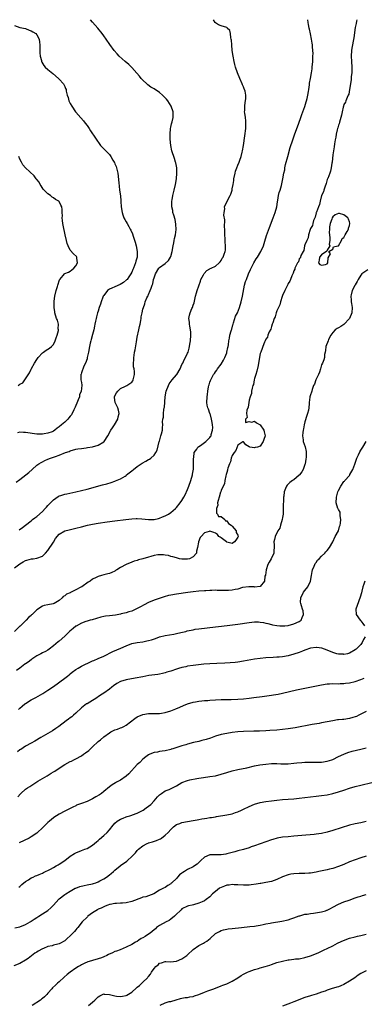
# Model space of a CAD drawing. Units: inches. Extents: x 2577000 to 2580000, y 1512000 to 1515000.
# Drawn here: x 2578159 to 2578282, y 1514647 to 1515000 of the extents above; entities that cross this region are included whole.
import ezdxf

# ---------------------------------------------------------------- set-up
doc = ezdxf.new("R2010")
doc.units = ezdxf.units.IN
doc.header["$MEASUREMENT"] = 0
doc.layers.add('LD25771512_10ft', color=123, linetype='Continuous')

msp = doc.modelspace()

# ---------------------------------------------------------------- linework, layer by layer
at = {"layer": 'LD25771512_10ft'}
for points, elevation in [([(2578157, 1514803.73), (2578159, 1514805.23), (2578160.11, 1514805.89), (2578161, 1514806.35), (2578161.47, 1514806.53), (2578163.08, 1514806.92), (2578163.74, 1514807), (2578165, 1514807.18), (2578167, 1514807.93), (2578168.15, 1514809), (2578169, 1514809.91), (2578170.99, 1514812.99), (2578171.76, 1514814.24), (2578173, 1514815.75), (2578175, 1514816.95), (2578176.6, 1514817.4), (2578179, 1514817.96), (2578181, 1514818.46), (2578183.22, 1514819), (2578185, 1514819.36), (2578187, 1514819.72), (2578190.24, 1514820.24), (2578193, 1514820.63), (2578196.91, 1514821.09), (2578199, 1514821.32), (2578200.59, 1514821.41), (2578201, 1514821.42), (2578202.67, 1514821.33), (2578205.06, 1514821.06), (2578207, 1514821.05), (2578208.55, 1514821.45), (2578209, 1514821.52), (2578210.02, 1514821.98), (2578211, 1514822.36), (2578211.43, 1514822.57), (2578212.19, 1514823), (2578213, 1514823.58), (2578214.72, 1514825), (2578214.84, 1514825.16), (2578215, 1514825.31), (2578216.4, 1514827), (2578217, 1514827.83), (2578217.68, 1514829), (2578218.14, 1514829.86), (2578219, 1514831.8), (2578219.49, 1514833), (2578220.19, 1514835), (2578220.74, 1514837), (2578220.76, 1514837.24), (2578221.08, 1514839.08), (2578221.17, 1514841), (2578221.11, 1514842.89), (2578221.13, 1514843), (2578221.2, 1514843.2), (2578221.32, 1514845), (2578222.26, 1514846.26), (2578222.68, 1514847), (2578223, 1514847.22), (2578223.57, 1514847.57), (2578225, 1514848.57), (2578225.53, 1514849), (2578227, 1514850.44), (2578227.24, 1514850.76), (2578227.39, 1514851), (2578227.48, 1514851.48), (2578227.96, 1514853), (2578228, 1514854), (2578227.93, 1514855), (2578227.81, 1514855.81), (2578227.6, 1514857), (2578227.03, 1514858.97), (2578227.02, 1514859.02), (2578226.55, 1514860.55), (2578226.23, 1514861), (2578225.96, 1514862.04), (2578225.87, 1514863), (2578225.99, 1514865), (2578226.14, 1514865.86), (2578226.24, 1514867), (2578226.5, 1514868.5), (2578226.62, 1514869), (2578226.72, 1514869.28), (2578227, 1514870.24), (2578227.21, 1514870.79), (2578227.27, 1514871), (2578227.53, 1514871.53), (2578228.33, 1514873), (2578228.65, 1514873.35), (2578229, 1514873.9), (2578229.5, 1514874.5), (2578229.77, 1514875), (2578231, 1514876.63), (2578231.87, 1514878.13), (2578232.29, 1514879), (2578233, 1514880.75), (2578233.09, 1514881), (2578233.39, 1514882.61), (2578233.53, 1514883), (2578233.63, 1514883.63), (2578233.75, 1514885), (2578234.01, 1514885.99), (2578234.16, 1514887), (2578234.57, 1514888.57), (2578234.74, 1514889), (2578234.8, 1514889.2), (2578235.2, 1514890.8), (2578235.27, 1514891), (2578235.46, 1514891.46), (2578236.16, 1514893.84), (2578236.82, 1514895), (2578237.63, 1514897), (2578238.18, 1514899), (2578238.61, 1514901), (2578239.43, 1514905), (2578239.79, 1514906.21), (2578240.05, 1514907), (2578240.85, 1514909), (2578241.49, 1514910.51), (2578241.72, 1514911), (2578242.73, 1514913), (2578243.6, 1514914.4), (2578244, 1514915), (2578245.26, 1514917), (2578246.16, 1514919), (2578246.72, 1514920.72), (2578247.31, 1514922.69), (2578247.67, 1514923.67), (2578248.35, 1514925.65), (2578249.68, 1514929), (2578250.4, 1514931), (2578250.92, 1514933), (2578251.2, 1514934.8), (2578251.33, 1514935.33), (2578251.61, 1514937), (2578251.83, 1514938.17), (2578252.14, 1514939), (2578252.62, 1514940.62), (2578252.77, 1514941.23), (2578253.11, 1514943), (2578253.46, 1514945), (2578253.77, 1514946.23), (2578253.87, 1514947), (2578254.1, 1514948.1), (2578254.84, 1514951), (2578255.77, 1514954.23), (2578256.66, 1514957), (2578257.25, 1514958.75), (2578258.86, 1514963), (2578259.57, 1514965), (2578259.92, 1514966.08), (2578260.27, 1514967), (2578260.97, 1514968.97), (2578261.42, 1514970.58), (2578261.58, 1514971), (2578261.79, 1514971.79), (2578262.04, 1514973), (2578262.28, 1514974.28), (2578262.37, 1514975), (2578262.63, 1514976.63), (2578262.7, 1514977.3), (2578263, 1514978.95), (2578263.34, 1514981), (2578263.56, 1514982.44), (2578263.62, 1514983), (2578263.81, 1514985), (2578263.83, 1514986.17), (2578263.9, 1514987), (2578263.93, 1514987.93), (2578263.87, 1514989), (2578263.74, 1514990.26), (2578263.7, 1514991), (2578263.59, 1514991.59), (2578263.39, 1514993), (2578263.02, 1514994.98), (2578262.61, 1514996.61), (2578262.55, 1514997), (2578262.25, 1514998.25), (2578262.12, 1514999), (2578262, 1515000)], 8460), ([(2578279.55, 1515000), (2578279.44, 1514999.44), (2578279.33, 1514998.67), (2578279, 1514997.19), (2578278.51, 1514993.49), (2578278.27, 1514992.27), (2578278.08, 1514991), (2578277.86, 1514989.86), (2578277.75, 1514989), (2578277.61, 1514987), (2578277.69, 1514985), (2578277.81, 1514983), (2578277.79, 1514981), (2578277.62, 1514979.62), (2578277.56, 1514978.44), (2578276.99, 1514975), (2578276.68, 1514973.32), (2578276.55, 1514973), (2578276.09, 1514972.09), (2578275.69, 1514971), (2578275.53, 1514970.47), (2578275, 1514969.64), (2578274.78, 1514969), (2578274.7, 1514968.7), (2578274.32, 1514967), (2578274.16, 1514965.84), (2578273.34, 1514963.34), (2578273.25, 1514962.75), (2578273, 1514962.22), (2578272.77, 1514961.23), (2578272.68, 1514961), (2578272.54, 1514960.54), (2578272.22, 1514959), (2578272.11, 1514957.89), (2578271.87, 1514957), (2578271.6, 1514955.6), (2578271.53, 1514954.47), (2578271.23, 1514953), (2578271, 1514951.62), (2578270.73, 1514949), (2578270.67, 1514948.67), (2578270.44, 1514947), (2578270.21, 1514945.8), (2578269.93, 1514945), (2578269.16, 1514943.16), (2578269.11, 1514943), (2578269, 1514942.76), (2578268.6, 1514941.4), (2578268.09, 1514940.09), (2578267.77, 1514939), (2578267.65, 1514938.35), (2578267, 1514937.04), (2578266.42, 1514935), (2578266.21, 1514933.79), (2578265.84, 1514933), (2578265.1, 1514931.1), (2578265.08, 1514930.92), (2578265, 1514930.82), (2578264.66, 1514929.34), (2578264.14, 1514928.14), (2578263.85, 1514927), (2578263.72, 1514926.28), (2578263, 1514925.22), (2578262.88, 1514924.88), (2578262.33, 1514923), (2578262.13, 1514921.87), (2578261.66, 1514921), (2578261, 1514919.35), (2578260.9, 1514919), (2578260.58, 1514917.42), (2578260.33, 1514917), (2578259.53, 1514915.53), (2578259.38, 1514915), (2578259.33, 1514914.67), (2578259, 1514914.41), (2578258.67, 1514913.33), (2578258.41, 1514913), (2578257.72, 1514911.72), (2578257.45, 1514911), (2578257.36, 1514910.64), (2578257, 1514910.07), (2578256.77, 1514909.23), (2578256.63, 1514909), (2578256.29, 1514908.29), (2578255.85, 1514907), (2578255.6, 1514906.4), (2578255, 1514905.56), (2578254.85, 1514905.15), (2578254.76, 1514905), (2578254.49, 1514904.49), (2578253.78, 1514903), (2578253, 1514901.27), (2578252.85, 1514900.85), (2578252.3, 1514899), (2578252.05, 1514897.95), (2578251.56, 1514897), (2578251, 1514895.77), (2578250.74, 1514895), (2578250.35, 1514893.65), (2578250.04, 1514893), (2578249.47, 1514891.47), (2578249.34, 1514891), (2578249, 1514890.16), (2578248.76, 1514889.24), (2578248.24, 1514888.24), (2578247.78, 1514887), (2578247.62, 1514886.38), (2578247, 1514885.56), (2578246.76, 1514885), (2578246.53, 1514884.53), (2578245.96, 1514883), (2578245.76, 1514882.24), (2578245.17, 1514881), (2578245, 1514880.43), (2578244.42, 1514877), (2578244.22, 1514876.22), (2578243.79, 1514874.21), (2578243.4, 1514873), (2578243, 1514871.53), (2578242.88, 1514871), (2578242.6, 1514869.4), (2578242.42, 1514869), (2578242.08, 1514868.08), (2578241.9, 1514867), (2578241.85, 1514866.15), (2578241.36, 1514865), (2578241, 1514863.77), (2578240.89, 1514863), (2578240.69, 1514861.31), (2578240.19, 1514860.19), (2578240.07, 1514859), (2578240.38, 1514857.62), (2578239.74, 1514857), (2578239.79, 1514855.79), (2578241, 1514856.12), (2578241.95, 1514855.95), (2578243, 1514856.25), (2578243.68, 1514855.68), (2578245, 1514854.98), (2578246.27, 1514853), (2578246.41, 1514852.41), (2578246.73, 1514851), (2578246.25, 1514849.75), (2578246.06, 1514849), (2578245, 1514847.35), (2578244.05, 1514847), (2578243.21, 1514846.79), (2578243, 1514846.69), (2578241.28, 1514847), (2578241.06, 1514847.06), (2578241, 1514847.12), (2578239.8, 1514847.8), (2578239, 1514848.9), (2578238.81, 1514848.81), (2578237, 1514847.69), (2578236.3, 1514845.7), (2578235.63, 1514845), (2578235, 1514843.96), (2578234.65, 1514843), (2578234.34, 1514841.66), (2578233.98, 1514841), (2578233.42, 1514839.42), (2578233.34, 1514839), (2578233.33, 1514838.67), (2578233, 1514837.93), (2578232.86, 1514837.14), (2578232.67, 1514836.67), (2578232.34, 1514835), (2578232.18, 1514833.82), (2578231.72, 1514833), (2578231, 1514831.42), (2578230.89, 1514831), (2578230.8, 1514830.8), (2578230.34, 1514829), (2578229.9, 1514827.9), (2578229.75, 1514827), (2578229.8, 1514826.2), (2578229.33, 1514825), (2578229.35, 1514823.35), (2578229.7, 1514823), (2578230.13, 1514822.13), (2578231, 1514822.08), (2578232.29, 1514821), (2578232.63, 1514820.63), (2578233, 1514820.61), (2578233.66, 1514819.66), (2578234.66, 1514819), (2578235, 1514818.72), (2578236.35, 1514817), (2578236.45, 1514816.45), (2578237, 1514815.41), (2578237.09, 1514815), (2578237, 1514814.68), (2578236.32, 1514813.68), (2578235.83, 1514813), (2578235, 1514812.43), (2578233, 1514812.95), (2578232.92, 1514813), (2578231, 1514814.52), (2578230.71, 1514814.71), (2578230.17, 1514815), (2578229.67, 1514815.67), (2578229, 1514816.12), (2578228.37, 1514816.37), (2578227, 1514816.84), (2578226.74, 1514816.73), (2578225, 1514816.27), (2578223.92, 1514815), (2578223.45, 1514814.55), (2578222.91, 1514813), (2578222.92, 1514812.92), (2578222.61, 1514811), (2578222.24, 1514809.76), (2578222.14, 1514809), (2578221, 1514807.71), (2578219.65, 1514807), (2578219, 1514806.85), (2578217, 1514806.89), (2578216.08, 1514807), (2578215, 1514807.3), (2578213.73, 1514807.73), (2578213, 1514807.86), (2578212.16, 1514808.16), (2578211, 1514808.3), (2578210.39, 1514808.39), (2578209, 1514808.41), (2578208.35, 1514808.35), (2578207, 1514808.15), (2578205.86, 1514807.86), (2578205, 1514807.62), (2578202.97, 1514807), (2578201.44, 1514806.56), (2578201, 1514806.42), (2578199.9, 1514806.1), (2578199, 1514805.77), (2578197, 1514805), (2578195, 1514803.87), (2578193.69, 1514803), (2578193.24, 1514802.76), (2578193, 1514802.59), (2578191.87, 1514802.13), (2578191, 1514801.75), (2578190.44, 1514801.56), (2578189, 1514801.26), (2578188.22, 1514801), (2578187, 1514800.69), (2578186.33, 1514800.33), (2578185, 1514799.68), (2578184.09, 1514799), (2578183.41, 1514798.59), (2578181.14, 1514797), (2578180.78, 1514796.78), (2578179, 1514795.83), (2578177.35, 1514795), (2578177.1, 1514794.9), (2578177, 1514794.82), (2578175.68, 1514794.32), (2578175, 1514793.67), (2578174.51, 1514793.49), (2578174.11, 1514793), (2578173, 1514792.09), (2578171.18, 1514791), (2578170.89, 1514790.89), (2578169, 1514790.54), (2578167.68, 1514790.32), (2578167, 1514790.01), (2578165, 1514788.7), (2578163.3, 1514787), (2578163.13, 1514786.87), (2578163, 1514786.74), (2578162.03, 1514785.97), (2578161.18, 1514785), (2578159.08, 1514782.92), (2578159, 1514782.82), (2578157, 1514780.93)], 8450), ([(2578157.62, 1514834.38), (2578159, 1514835.36), (2578161.13, 1514837), (2578162.13, 1514837.87), (2578163.32, 1514839), (2578165, 1514840.45), (2578165.77, 1514841), (2578166.54, 1514841.46), (2578167, 1514841.7), (2578167.88, 1514842.12), (2578169, 1514842.64), (2578169.89, 1514843), (2578171.66, 1514843.66), (2578173, 1514844.14), (2578175.26, 1514845), (2578176.57, 1514845.43), (2578177, 1514845.62), (2578179, 1514846.2), (2578179.65, 1514846.35), (2578181, 1514846.53), (2578182.69, 1514846.69), (2578183.21, 1514846.79), (2578185, 1514847.03), (2578187, 1514847.61), (2578189, 1514848.91), (2578189.09, 1514849), (2578190.45, 1514851), (2578191.55, 1514853), (2578192.07, 1514853.93), (2578192.82, 1514855), (2578193.99, 1514857), (2578194.13, 1514857.87), (2578194.48, 1514859), (2578194.24, 1514860.24), (2578193.97, 1514861), (2578193.07, 1514863), (2578193.07, 1514863.07), (2578193, 1514863.68), (2578192.87, 1514865), (2578193, 1514865.32), (2578193.56, 1514866.44), (2578194.01, 1514867), (2578195, 1514867.96), (2578196.74, 1514868.74), (2578197.28, 1514869), (2578199, 1514870.24), (2578199.34, 1514870.66), (2578199.51, 1514871), (2578199.59, 1514871.59), (2578199.97, 1514873), (2578200.01, 1514873.99), (2578199.86, 1514875), (2578199.69, 1514875.69), (2578199.68, 1514877), (2578199.78, 1514878.22), (2578199.73, 1514879), (2578199.83, 1514879.83), (2578200.02, 1514881), (2578200.19, 1514881.81), (2578200.68, 1514884.68), (2578201, 1514886.33), (2578201.6, 1514889), (2578201.8, 1514890.2), (2578202, 1514891), (2578202.29, 1514892.29), (2578202.36, 1514893), (2578202.39, 1514893.61), (2578202.72, 1514895), (2578203, 1514896.36), (2578203.17, 1514897), (2578203.7, 1514898.3), (2578203.86, 1514899), (2578204.4, 1514900.4), (2578204.72, 1514901), (2578204.84, 1514901.16), (2578205, 1514901.62), (2578205.65, 1514903), (2578205.92, 1514903.92), (2578206.37, 1514905), (2578206.53, 1514905.47), (2578206.85, 1514907), (2578207, 1514907.57), (2578207.46, 1514909), (2578208.72, 1514911), (2578209, 1514911.24), (2578211, 1514912.69), (2578212.16, 1514913.84), (2578212.92, 1514915), (2578213, 1514915.22), (2578213.49, 1514917), (2578213.81, 1514919), (2578214.05, 1514920.05), (2578214.22, 1514921), (2578214.31, 1514921.69), (2578214.67, 1514923), (2578214.93, 1514924.93), (2578214.84, 1514926.84), (2578214.5, 1514928.5), (2578214.02, 1514929.98), (2578213.76, 1514931), (2578213.68, 1514931.68), (2578213.39, 1514933), (2578213.42, 1514933.42), (2578213.41, 1514935), (2578213.52, 1514935.52), (2578213.77, 1514937), (2578214.24, 1514939), (2578214.67, 1514941), (2578215.01, 1514943), (2578215.2, 1514945), (2578215.16, 1514947), (2578214.77, 1514948.77), (2578214.73, 1514949), (2578214.27, 1514950.27), (2578213.41, 1514953), (2578213.01, 1514955), (2578212.79, 1514957.21), (2578212.72, 1514959), (2578212.87, 1514961), (2578213, 1514961.58), (2578213.3, 1514962.7), (2578213.45, 1514963.45), (2578213.83, 1514965), (2578213.84, 1514967), (2578213.15, 1514969), (2578211.88, 1514971), (2578211.49, 1514971.49), (2578211, 1514972.07), (2578210.52, 1514972.52), (2578210.08, 1514973), (2578209, 1514973.88), (2578207, 1514975.2), (2578205.89, 1514975.89), (2578204.73, 1514976.73), (2578204.39, 1514977), (2578203, 1514978.33), (2578202.34, 1514979), (2578201.77, 1514979.77), (2578200.86, 1514980.86), (2578199, 1514982.94), (2578197.95, 1514983.95), (2578196.71, 1514985), (2578194.53, 1514987), (2578193.77, 1514987.77), (2578192.72, 1514989), (2578191.14, 1514991.14), (2578189.89, 1514993), (2578189, 1514994.18), (2578188.47, 1514995), (2578186.92, 1514997), (2578185, 1514999.14), (2578184.26, 1515000)], 8480), ([(2578158.7, 1514817.3), (2578159.87, 1514818.13), (2578161, 1514819.06), (2578163, 1514820.62), (2578163.45, 1514821), (2578164.34, 1514821.66), (2578165, 1514822.08), (2578167, 1514823.91), (2578168.07, 1514825), (2578168.49, 1514825.51), (2578169, 1514826.04), (2578169.47, 1514826.53), (2578169.97, 1514827), (2578171, 1514828.14), (2578172.69, 1514829.31), (2578173, 1514829.48), (2578173.68, 1514829.68), (2578175, 1514830.13), (2578175.71, 1514830.29), (2578179.05, 1514830.95), (2578181, 1514831.39), (2578183, 1514831.89), (2578188.59, 1514833.41), (2578190.15, 1514833.85), (2578191.68, 1514834.32), (2578193, 1514834.8), (2578193.16, 1514834.84), (2578195, 1514835.61), (2578196.62, 1514836.62), (2578197, 1514836.84), (2578197.19, 1514837), (2578199, 1514838.44), (2578199.65, 1514839), (2578201, 1514839.99), (2578202.78, 1514841.22), (2578204.03, 1514841.97), (2578205, 1514842.52), (2578205.33, 1514842.67), (2578205.8, 1514843), (2578207, 1514844.05), (2578207.64, 1514845), (2578208.11, 1514845.89), (2578208.88, 1514849), (2578208.89, 1514849.11), (2578209.43, 1514851), (2578209.7, 1514851.7), (2578210, 1514853), (2578210.01, 1514853.99), (2578210.15, 1514855), (2578210.06, 1514856.06), (2578210.1, 1514857), (2578210.32, 1514857.68), (2578210.33, 1514859), (2578210.48, 1514860.48), (2578210.62, 1514861), (2578210.68, 1514861.32), (2578210.95, 1514865), (2578211.35, 1514867), (2578212.13, 1514869), (2578212.42, 1514869.58), (2578213.45, 1514871), (2578215, 1514872.86), (2578215.1, 1514873), (2578216.29, 1514875), (2578217, 1514876.49), (2578217.26, 1514877), (2578217.77, 1514878.23), (2578218.26, 1514879), (2578219, 1514880.57), (2578219.19, 1514881), (2578219.61, 1514882.39), (2578219.71, 1514883), (2578219.81, 1514883.81), (2578220.01, 1514885), (2578220.13, 1514887), (2578220.12, 1514888.12), (2578220.03, 1514889), (2578219.76, 1514890.24), (2578219.71, 1514891), (2578219.72, 1514891.72), (2578219.5, 1514893), (2578219.74, 1514894.26), (2578219.93, 1514895), (2578220.55, 1514896.55), (2578220.75, 1514897), (2578221, 1514897.84), (2578221.32, 1514898.68), (2578221.89, 1514901), (2578222.23, 1514902.23), (2578222.47, 1514903), (2578223.58, 1514906.42), (2578223.79, 1514907), (2578224.69, 1514908.69), (2578224.89, 1514909.11), (2578225.85, 1514910.15), (2578227, 1514910.76), (2578227.14, 1514910.86), (2578227.48, 1514911), (2578229, 1514911.81), (2578230.34, 1514913), (2578230.66, 1514913.34), (2578231, 1514913.77), (2578231.44, 1514914.56), (2578231.7, 1514915), (2578232.06, 1514916.06), (2578232.44, 1514917), (2578232.55, 1514917.45), (2578232.61, 1514919), (2578232.44, 1514920.44), (2578232.48, 1514921), (2578232.48, 1514921.52), (2578232.35, 1514923), (2578232.31, 1514925), (2578232.25, 1514925.75), (2578232.32, 1514928.32), (2578232.01, 1514929.99), (2578232.08, 1514931), (2578232.32, 1514932.32), (2578232.25, 1514933), (2578232.41, 1514933.59), (2578234.2, 1514937), (2578234.44, 1514937.56), (2578234.91, 1514939), (2578235, 1514939.41), (2578235.32, 1514941), (2578235.55, 1514942.45), (2578235.62, 1514943), (2578235.99, 1514945), (2578236.21, 1514945.79), (2578236.63, 1514947), (2578237, 1514947.93), (2578237.46, 1514949), (2578237.74, 1514949.74), (2578238.17, 1514951), (2578238.56, 1514952.56), (2578238.64, 1514953), (2578239.01, 1514955), (2578239.53, 1514958.47), (2578239.83, 1514961), (2578239.84, 1514962.16), (2578239.88, 1514963), (2578239.84, 1514963.84), (2578239.68, 1514965), (2578239.45, 1514966.55), (2578239.44, 1514967), (2578239.52, 1514967.52), (2578239.47, 1514969), (2578239.62, 1514970.38), (2578239.79, 1514971), (2578239.82, 1514971.82), (2578239.89, 1514973), (2578239.59, 1514974.41), (2578239.42, 1514975), (2578239.28, 1514975.28), (2578239, 1514975.99), (2578238.69, 1514976.69), (2578238.59, 1514977), (2578237.66, 1514979), (2578236.84, 1514981), (2578236.19, 1514983), (2578235.96, 1514983.96), (2578235.68, 1514985), (2578235.29, 1514987), (2578235.01, 1514989), (2578234.8, 1514991), (2578234.7, 1514992.7), (2578234.65, 1514993), (2578234.54, 1514993.46), (2578234.42, 1514995), (2578234.09, 1514996.09), (2578233.23, 1514997), (2578233, 1514997.15), (2578231, 1514997.77), (2578230.11, 1514998.11), (2578229, 1514998.89), (2578228.91, 1514999), (2578228.29, 1515000)], 8470), ([(2578157, 1514997.92), (2578159, 1514997.26), (2578161, 1514996.8), (2578162.28, 1514996.28), (2578163, 1514996.07), (2578163.64, 1514995.64), (2578164.68, 1514995), (2578165, 1514994.61), (2578165.87, 1514993), (2578166.01, 1514992.01), (2578166.09, 1514991), (2578166.12, 1514988.12), (2578166.24, 1514987), (2578166.65, 1514985.35), (2578166.68, 1514985), (2578166.76, 1514984.75), (2578167.54, 1514983.54), (2578168.07, 1514983), (2578169, 1514982.2), (2578170.77, 1514980.77), (2578172.74, 1514979), (2578173, 1514978.69), (2578174.57, 1514977), (2578175, 1514976.04), (2578175.33, 1514975.33), (2578175.51, 1514975), (2578175.55, 1514974.45), (2578175.84, 1514973), (2578176.19, 1514972.19), (2578176.49, 1514971), (2578177, 1514970.01), (2578177.55, 1514969), (2578178.88, 1514967), (2578179, 1514966.84), (2578180.84, 1514964.84), (2578181.79, 1514963.79), (2578182.37, 1514963), (2578183, 1514962.09), (2578183.72, 1514961), (2578184.19, 1514960.19), (2578187.86, 1514955), (2578189, 1514953.82), (2578189.69, 1514953), (2578190.39, 1514952.39), (2578191, 1514951.73), (2578191.33, 1514951.33), (2578191.5, 1514951), (2578192.24, 1514949.76), (2578192.73, 1514949), (2578192.83, 1514948.83), (2578193, 1514948.4), (2578193.43, 1514947.43), (2578193.57, 1514947), (2578194.01, 1514945), (2578194.36, 1514941.64), (2578194.45, 1514940.45), (2578194.67, 1514939), (2578194.94, 1514936.94), (2578195.12, 1514935.12), (2578195.12, 1514934.88), (2578195.27, 1514933), (2578195.57, 1514931), (2578195.87, 1514930.13), (2578196.22, 1514929), (2578196.49, 1514928.49), (2578197, 1514927.61), (2578197.33, 1514927), (2578197.98, 1514925.98), (2578198.48, 1514925), (2578198.68, 1514924.68), (2578199.29, 1514923.29), (2578199.55, 1514922.45), (2578200.29, 1514920.29), (2578200.62, 1514919), (2578201.01, 1514917), (2578200.95, 1514915), (2578200.51, 1514913.49), (2578200.41, 1514913), (2578199.6, 1514911), (2578199.44, 1514910.56), (2578199, 1514909.55), (2578198.69, 1514909), (2578197.99, 1514907.99), (2578197.34, 1514907), (2578197.18, 1514906.82), (2578196.09, 1514905.91), (2578194.86, 1514905.14), (2578193, 1514904.36), (2578191.84, 1514903.84), (2578191, 1514903.49), (2578190.35, 1514903), (2578189, 1514901.28), (2578188.83, 1514901), (2578188.69, 1514900.69), (2578188.07, 1514899), (2578187.88, 1514898.12), (2578187.4, 1514897), (2578187, 1514895.66), (2578186.75, 1514895), (2578186.37, 1514893.63), (2578186.24, 1514893), (2578186.09, 1514892.09), (2578185.85, 1514891), (2578185.72, 1514890.28), (2578185.44, 1514889), (2578185, 1514887.34), (2578184.45, 1514885.55), (2578184.31, 1514885), (2578184.17, 1514884.17), (2578183.87, 1514883), (2578183.49, 1514881), (2578183.08, 1514879.08), (2578183.07, 1514878.93), (2578183, 1514878.63), (2578182.47, 1514877), (2578181.91, 1514875.91), (2578181, 1514873.55), (2578180.86, 1514873.14), (2578180.79, 1514873), (2578180.8, 1514872.8), (2578180.82, 1514871), (2578181, 1514870.09), (2578181.16, 1514869.16), (2578181, 1514867.97), (2578180.91, 1514867), (2578180.33, 1514865.67), (2578180.27, 1514865), (2578179.88, 1514863.88), (2578179.35, 1514862.65), (2578179, 1514861.89), (2578178.75, 1514861.25), (2578178.67, 1514861), (2578178.32, 1514860.32), (2578177.45, 1514858.55), (2578177, 1514858.06), (2578176.53, 1514857.47), (2578176.08, 1514857), (2578175, 1514855.95), (2578173.87, 1514855), (2578173, 1514854.19), (2578172.28, 1514853.72), (2578171.48, 1514853), (2578171, 1514852.7), (2578170.49, 1514852.49), (2578169, 1514851.96), (2578167.68, 1514851.68), (2578167, 1514851.6), (2578165.57, 1514851.57), (2578165, 1514851.6), (2578161, 1514852.21), (2578160.22, 1514852.22), (2578159, 1514852.28), (2578158.09, 1514852.09)], 8490), ([(2578158.37, 1514869), (2578159, 1514869.51), (2578160.01, 1514869.99), (2578161, 1514871.4), (2578162.45, 1514873.55), (2578163, 1514874.93), (2578163.08, 1514875.08), (2578164.21, 1514877), (2578165, 1514878.29), (2578165.5, 1514879), (2578167, 1514880.68), (2578167.4, 1514881), (2578168.36, 1514881.64), (2578169, 1514881.99), (2578169.6, 1514882.4), (2578170.32, 1514883), (2578171, 1514883.74), (2578171.6, 1514885), (2578171.91, 1514886.09), (2578172.27, 1514887), (2578172.73, 1514888.73), (2578172.75, 1514889), (2578172.69, 1514889.31), (2578172.73, 1514891), (2578172.39, 1514892.39), (2578172.11, 1514893), (2578171.51, 1514895), (2578171.42, 1514895.42), (2578171.25, 1514897), (2578171.25, 1514898.75), (2578171.22, 1514899), (2578171.23, 1514899.23), (2578171.46, 1514901), (2578171.98, 1514903), (2578172.44, 1514904.44), (2578172.6, 1514905), (2578172.66, 1514905.34), (2578173, 1514906.56), (2578173.13, 1514906.87), (2578173.25, 1514907), (2578174.47, 1514908.47), (2578174.89, 1514909), (2578175, 1514909.09), (2578176.38, 1514909.62), (2578177, 1514909.91), (2578177.61, 1514910.39), (2578178.33, 1514911), (2578179, 1514911.88), (2578179.56, 1514913), (2578179.34, 1514914.66), (2578179.35, 1514915), (2578179.21, 1514915.21), (2578178.17, 1514916.17), (2578177, 1514917.53), (2578176.21, 1514919), (2578175.9, 1514919.9), (2578175.62, 1514921), (2578175.19, 1514923), (2578174.41, 1514926.41), (2578174.31, 1514927), (2578174.16, 1514928.16), (2578174.15, 1514929), (2578174.17, 1514929.83), (2578174.14, 1514931), (2578174.06, 1514932.06), (2578173.94, 1514933), (2578173.64, 1514933.64), (2578173, 1514934.89), (2578172.9, 1514935), (2578171.68, 1514935.68), (2578171, 1514936.25), (2578170.49, 1514936.49), (2578169.88, 1514937), (2578169, 1514937.64), (2578167.61, 1514939), (2578167.35, 1514939.35), (2578166.57, 1514940.57), (2578166.17, 1514941), (2578165.81, 1514941.81), (2578165, 1514942.82), (2578164.83, 1514943), (2578164.04, 1514944.04), (2578161, 1514946.93), (2578160.04, 1514948.04), (2578159.59, 1514949), (2578159, 1514950.07), (2578158.59, 1514951)], 8500), ([(2578283.5, 1514910.5), (2578281.41, 1514909), (2578281, 1514908.55), (2578280.04, 1514907), (2578279.74, 1514906.26), (2578279, 1514905.12), (2578278.88, 1514904.88), (2578277.98, 1514903), (2578277.54, 1514901.54), (2578277.41, 1514901), (2578277.57, 1514899.57), (2578277.59, 1514899), (2578277.67, 1514898.33), (2578277.92, 1514897), (2578277.86, 1514895), (2578277, 1514893), (2578275, 1514890.91), (2578273.85, 1514890.15), (2578273, 1514889.68), (2578272.51, 1514889.49), (2578271.82, 1514889), (2578271, 1514888.02), (2578270.32, 1514887), (2578269.49, 1514885.49), (2578269.29, 1514885), (2578268.54, 1514883), (2578268.4, 1514881.6), (2578268.23, 1514881), (2578268.08, 1514880.08), (2578267.99, 1514879), (2578267.77, 1514878.23), (2578267.33, 1514877), (2578267, 1514876.4), (2578266.6, 1514875), (2578266.22, 1514873.78), (2578265.83, 1514873), (2578264.9, 1514871), (2578264.44, 1514869.56), (2578264.14, 1514869), (2578263.62, 1514867.62), (2578263.45, 1514867), (2578263.36, 1514866.64), (2578263, 1514865.67), (2578262.82, 1514865), (2578262.81, 1514864.81), (2578262.53, 1514863), (2578262.54, 1514862.54), (2578262.37, 1514861), (2578262.25, 1514860.25), (2578261.96, 1514859), (2578261.7, 1514858.3), (2578261, 1514856.06), (2578260.76, 1514855), (2578260.52, 1514853.48), (2578260.39, 1514853), (2578260.21, 1514852.21), (2578260.14, 1514851), (2578260.37, 1514849.63), (2578260.4, 1514849), (2578261.09, 1514847.09), (2578261.44, 1514845.45), (2578261.43, 1514843.43), (2578261.29, 1514842.71), (2578261.08, 1514841), (2578261, 1514840.71), (2578260.39, 1514839), (2578259.89, 1514838.11), (2578259.08, 1514837), (2578259, 1514836.91), (2578257, 1514835.31), (2578256.51, 1514835), (2578255.64, 1514834.36), (2578255, 1514833.71), (2578254.63, 1514833.37), (2578254.42, 1514833), (2578254.11, 1514832.11), (2578253.62, 1514831), (2578253.44, 1514829.44), (2578253.35, 1514829), (2578253.31, 1514827.31), (2578253.24, 1514826.76), (2578253.27, 1514825), (2578253.24, 1514823.24), (2578253.21, 1514823), (2578253, 1514821.71), (2578252.9, 1514821), (2578252.32, 1514819), (2578251.99, 1514818.01), (2578251.36, 1514817), (2578250.34, 1514815), (2578250.14, 1514813.86), (2578249.92, 1514813), (2578249.95, 1514811.95), (2578250.04, 1514811), (2578249.93, 1514809.93), (2578249.92, 1514809), (2578248.94, 1514807), (2578248.17, 1514805.83), (2578247.73, 1514805), (2578247.08, 1514803), (2578246.87, 1514801.13), (2578246.72, 1514800.72), (2578246.52, 1514799), (2578245, 1514797.04), (2578244.98, 1514797.02), (2578243, 1514796.86), (2578242.89, 1514796.89), (2578240.96, 1514796.96), (2578238.65, 1514796.65), (2578237, 1514796.17), (2578236, 1514796), (2578235, 1514795.75), (2578233.63, 1514795.63), (2578233, 1514795.6), (2578231.59, 1514795.59), (2578231, 1514795.65), (2578229.64, 1514795.64), (2578229, 1514795.72), (2578227.66, 1514795.66), (2578227, 1514795.69), (2578225.57, 1514795.57), (2578225, 1514795.55), (2578223, 1514795.36), (2578221, 1514795.15), (2578219.09, 1514794.91), (2578215, 1514794.34), (2578213, 1514793.99), (2578212.2, 1514793.8), (2578210.63, 1514793.37), (2578207, 1514792.21), (2578205, 1514791.39), (2578203.45, 1514790.55), (2578202.17, 1514789.83), (2578201, 1514789.14), (2578199, 1514788.25), (2578197.94, 1514787.94), (2578197, 1514787.63), (2578195.23, 1514787.23), (2578195, 1514787.16), (2578193.14, 1514786.86), (2578191, 1514786.61), (2578189.57, 1514786.43), (2578189, 1514786.33), (2578187.9, 1514786.1), (2578186.34, 1514785.66), (2578184.82, 1514785.18), (2578184.12, 1514785), (2578183, 1514784.64), (2578182.53, 1514784.53), (2578181, 1514783.94), (2578179.12, 1514782.88), (2578179, 1514782.82), (2578178, 1514782), (2578176.87, 1514781.13), (2578175, 1514779.34), (2578173, 1514777.53), (2578172.7, 1514777.3), (2578171, 1514775.78), (2578169.41, 1514774.59), (2578169, 1514774.31), (2578168.15, 1514773.85), (2578167, 1514773.28), (2578166.5, 1514773), (2578165, 1514772.22), (2578163.26, 1514771), (2578163, 1514770.83), (2578161.97, 1514770.03), (2578161, 1514769.39), (2578160.78, 1514769.22), (2578159, 1514767.88), (2578157.8, 1514767)], 8440), ([(2578158.42, 1514753), (2578159, 1514753.54), (2578159.79, 1514754.21), (2578160.77, 1514755), (2578161, 1514755.17), (2578163, 1514756.45), (2578164.62, 1514757.38), (2578167.22, 1514758.78), (2578169, 1514759.89), (2578171, 1514761.28), (2578175, 1514764.19), (2578176.06, 1514765), (2578176.58, 1514765.42), (2578177, 1514765.8), (2578177.65, 1514766.35), (2578179, 1514767.34), (2578179.78, 1514767.78), (2578181, 1514768.53), (2578181.99, 1514769), (2578182.64, 1514769.36), (2578183, 1514769.52), (2578183.99, 1514770.01), (2578185, 1514770.43), (2578185.38, 1514770.62), (2578187, 1514771.28), (2578189, 1514772.16), (2578192.25, 1514773.75), (2578193.63, 1514774.37), (2578195.12, 1514775), (2578197, 1514775.88), (2578199, 1514776.62), (2578201, 1514777), (2578203, 1514777.29), (2578204.44, 1514777.56), (2578205, 1514777.69), (2578206.03, 1514777.97), (2578207.52, 1514778.48), (2578209, 1514779.03), (2578211, 1514779.56), (2578214.04, 1514780.04), (2578215, 1514780.21), (2578216.55, 1514780.55), (2578218.34, 1514781), (2578218.85, 1514781.15), (2578221, 1514781.6), (2578221.73, 1514781.73), (2578223, 1514781.91), (2578223.98, 1514782.02), (2578225, 1514782.16), (2578227, 1514782.39), (2578233.16, 1514783.16), (2578237, 1514783.62), (2578241, 1514784.23), (2578243, 1514784.44), (2578244.41, 1514784.41), (2578245, 1514784.35), (2578246.16, 1514784.16), (2578247, 1514783.92), (2578247.77, 1514783.77), (2578249, 1514783.45), (2578249.4, 1514783.4), (2578251, 1514783.1), (2578252.08, 1514783), (2578253, 1514782.94), (2578253.86, 1514783), (2578255, 1514783.12), (2578257, 1514783.69), (2578259, 1514784.53), (2578259.69, 1514785), (2578260.05, 1514785.95), (2578260.56, 1514787), (2578260.35, 1514788.35), (2578260.2, 1514789), (2578259.83, 1514790.17), (2578259.5, 1514791), (2578259.46, 1514791.46), (2578259.53, 1514793), (2578260.51, 1514795), (2578261, 1514795.62), (2578262.04, 1514797), (2578263, 1514799), (2578263.34, 1514801), (2578263.6, 1514802.4), (2578263.76, 1514803), (2578264.37, 1514804.37), (2578264.58, 1514805), (2578264.7, 1514805.3), (2578265, 1514805.68), (2578265.53, 1514806.47), (2578266.14, 1514807), (2578267, 1514807.91), (2578268.2, 1514809), (2578268.51, 1514809.49), (2578269, 1514809.9), (2578269.77, 1514811), (2578271, 1514813.03), (2578271.86, 1514815), (2578272.98, 1514817), (2578273.42, 1514818.58), (2578273.6, 1514819), (2578273.79, 1514819.79), (2578273.86, 1514821), (2578273.58, 1514822.42), (2578273.65, 1514823), (2578273.62, 1514823.62), (2578273, 1514824.65), (2578272.9, 1514824.9), (2578272.85, 1514825), (2578272.24, 1514827), (2578272.27, 1514829), (2578272.44, 1514829.56), (2578272.82, 1514831), (2578273, 1514831.42), (2578273.87, 1514833), (2578275, 1514834.6), (2578275.19, 1514834.81), (2578275.29, 1514835), (2578277, 1514836.83), (2578277.09, 1514837), (2578277.14, 1514837.14), (2578278.11, 1514839), (2578278.83, 1514840.83), (2578279, 1514841.22), (2578279.65, 1514843), (2578280.22, 1514844.22), (2578280.69, 1514845.31), (2578281, 1514845.85), (2578281.75, 1514847), (2578282.94, 1514849)], 8430), ([(2578282.48, 1514799), (2578282.13, 1514797.87), (2578281.79, 1514797), (2578281.35, 1514795.35), (2578281.22, 1514794.78), (2578280.78, 1514793.22), (2578279.69, 1514790.31), (2578279.24, 1514789), (2578279.37, 1514787), (2578280.81, 1514785), (2578281, 1514784.82), (2578281.78, 1514783.78), (2578282.3, 1514783)], 8420), ([(2578282.61, 1514779), (2578281.96, 1514778.04), (2578281.49, 1514777), (2578281, 1514776.33), (2578279.74, 1514775), (2578279.34, 1514774.66), (2578279, 1514774.34), (2578277, 1514773.19), (2578276.27, 1514773), (2578275, 1514772.77), (2578274.8, 1514772.8), (2578273, 1514772.86), (2578272.43, 1514773), (2578271, 1514773.46), (2578269, 1514774.33), (2578267.02, 1514775.02), (2578265.21, 1514775.21), (2578265, 1514775.21), (2578263, 1514775), (2578261, 1514774.28), (2578260.12, 1514773.88), (2578259, 1514773.46), (2578257, 1514772.79), (2578255, 1514772.27), (2578253, 1514771.92), (2578251.82, 1514771.82), (2578251, 1514771.73), (2578249.65, 1514771.65), (2578247, 1514771.47), (2578245, 1514771.28), (2578243, 1514771), (2578239, 1514770.31), (2578237, 1514770.02), (2578236.09, 1514769.91), (2578234.26, 1514769.74), (2578232.38, 1514769.62), (2578229.52, 1514769.52), (2578227, 1514769.39), (2578224.8, 1514769.2), (2578221, 1514768.77), (2578219, 1514768.49), (2578218.35, 1514768.35), (2578217, 1514768.1), (2578215.7, 1514767.7), (2578215, 1514767.51), (2578213, 1514766.78), (2578211.61, 1514766.39), (2578211, 1514766.15), (2578210.04, 1514765.96), (2578209, 1514765.72), (2578208.39, 1514765.61), (2578205.15, 1514765.15), (2578203, 1514764.76), (2578200.2, 1514764.2), (2578197, 1514763.63), (2578195, 1514763), (2578193.68, 1514762.32), (2578192.48, 1514761.52), (2578191.88, 1514761), (2578191, 1514760.32), (2578189, 1514758.82), (2578187.85, 1514758.15), (2578187, 1514757.51), (2578186.68, 1514757.32), (2578186.2, 1514757), (2578185, 1514756.26), (2578183, 1514755.1), (2578182.85, 1514755), (2578181, 1514753.61), (2578179, 1514751.75), (2578178.11, 1514751), (2578177.56, 1514750.44), (2578177, 1514750.05), (2578176.42, 1514749.58), (2578175.57, 1514749), (2578172.91, 1514747), (2578171.8, 1514746.2), (2578170.59, 1514745.41), (2578169, 1514744.44), (2578166.48, 1514743), (2578164.29, 1514741.71), (2578163, 1514740.98), (2578161, 1514739.89), (2578159.26, 1514738.74), (2578159, 1514738.59), (2578158.16, 1514737.84)], 8420), ([(2578158.2, 1514721.8), (2578159.16, 1514722.84), (2578159.33, 1514723), (2578161, 1514724.45), (2578161.73, 1514725), (2578162.49, 1514725.51), (2578165.37, 1514727.37), (2578167, 1514728.35), (2578168.71, 1514729.29), (2578170.21, 1514730.21), (2578171, 1514730.67), (2578171.47, 1514731), (2578174.43, 1514733), (2578175, 1514733.34), (2578177, 1514734.38), (2578177.43, 1514734.57), (2578178.24, 1514735), (2578179, 1514735.36), (2578181, 1514736.46), (2578181.77, 1514737), (2578182.51, 1514737.49), (2578183.65, 1514738.35), (2578185, 1514739.69), (2578187, 1514741.6), (2578187.81, 1514742.19), (2578189, 1514743.2), (2578191, 1514744.69), (2578191.52, 1514745), (2578193, 1514745.73), (2578193.96, 1514746.04), (2578195, 1514746.46), (2578195.41, 1514746.59), (2578196.18, 1514747), (2578197, 1514747.4), (2578200.17, 1514749.83), (2578201, 1514750.4), (2578203, 1514751.26), (2578205, 1514751.55), (2578207.55, 1514751.55), (2578209, 1514751.59), (2578209.69, 1514751.69), (2578211, 1514751.9), (2578213, 1514752.52), (2578214.25, 1514753), (2578214.78, 1514753.22), (2578216.17, 1514753.83), (2578217.53, 1514754.47), (2578219, 1514755.08), (2578221, 1514755.69), (2578221.81, 1514755.81), (2578223, 1514756.03), (2578224.13, 1514756.13), (2578225, 1514756.22), (2578226.3, 1514756.3), (2578227, 1514756.36), (2578229, 1514756.47), (2578231, 1514756.55), (2578234.63, 1514756.63), (2578237, 1514756.72), (2578239, 1514756.87), (2578241, 1514757.07), (2578242.73, 1514757.27), (2578245.67, 1514757.67), (2578249, 1514758.16), (2578249.73, 1514758.27), (2578251.44, 1514758.56), (2578253, 1514758.88), (2578255.46, 1514759.46), (2578258.01, 1514760.01), (2578261, 1514760.61), (2578267, 1514761.87), (2578269, 1514762.21), (2578269.76, 1514762.24), (2578271, 1514762.33), (2578273, 1514762.26), (2578273.67, 1514762.33), (2578275, 1514762.3), (2578275.56, 1514762.44), (2578277, 1514762.56), (2578279, 1514763.04), (2578281, 1514763.71), (2578282.28, 1514764.28)], 8410), ([(2578283, 1514752.34), (2578281, 1514751.38), (2578280.32, 1514751), (2578279.45, 1514750.55), (2578279, 1514750.4), (2578278.18, 1514750.18), (2578277, 1514749.79), (2578275, 1514749.5), (2578274.52, 1514749.48), (2578273, 1514749.29), (2578272.73, 1514749.27), (2578271.04, 1514749), (2578267, 1514748.21), (2578266.06, 1514748.06), (2578263.61, 1514747.61), (2578257.53, 1514746.47), (2578255.82, 1514746.18), (2578255, 1514746.06), (2578253, 1514745.82), (2578251, 1514745.68), (2578248.47, 1514745.53), (2578247, 1514745.43), (2578244.7, 1514745.3), (2578242.77, 1514745.23), (2578239, 1514745.17), (2578237, 1514745.06), (2578235, 1514744.83), (2578233, 1514744.49), (2578231, 1514744.04), (2578229, 1514743.45), (2578227.18, 1514742.82), (2578225.69, 1514742.31), (2578224.13, 1514741.87), (2578223, 1514741.61), (2578221.17, 1514741.17), (2578219, 1514740.57), (2578218.38, 1514740.38), (2578217, 1514739.98), (2578215.5, 1514739.5), (2578213.72, 1514739), (2578213.18, 1514738.82), (2578213, 1514738.74), (2578211, 1514738.28), (2578209.91, 1514738.09), (2578209, 1514737.98), (2578208.2, 1514737.8), (2578207, 1514737.6), (2578205.53, 1514737), (2578205, 1514736.77), (2578204.1, 1514736.1), (2578203, 1514735.25), (2578201.92, 1514734.08), (2578201, 1514733.33), (2578197.97, 1514730.03), (2578197, 1514729.13), (2578195, 1514727.69), (2578193.56, 1514727), (2578193.19, 1514726.81), (2578191.95, 1514726.05), (2578191, 1514725.38), (2578189, 1514723.67), (2578188.15, 1514723), (2578187.49, 1514722.51), (2578186.21, 1514721.79), (2578185, 1514721.08), (2578183, 1514720.11), (2578181, 1514719.35), (2578179.99, 1514719), (2578179.28, 1514718.72), (2578179, 1514718.58), (2578177.9, 1514718.1), (2578177, 1514717.63), (2578175, 1514716.65), (2578173, 1514715.61), (2578172.07, 1514715), (2578171.44, 1514714.56), (2578171, 1514714.23), (2578170.33, 1514713.67), (2578169.57, 1514713), (2578169, 1514712.52), (2578167.42, 1514711), (2578167, 1514710.62), (2578165.27, 1514709), (2578165, 1514708.78), (2578163, 1514707.43), (2578162.32, 1514707), (2578158.71, 1514705.29)], 8400), ([(2578158.62, 1514689.37), (2578159, 1514689.63), (2578159.68, 1514690.32), (2578161, 1514691.42), (2578162.06, 1514692.06), (2578163, 1514692.7), (2578163.72, 1514693), (2578164.58, 1514693.42), (2578165, 1514693.55), (2578165.91, 1514693.91), (2578167, 1514694.42), (2578167.36, 1514694.64), (2578169.92, 1514695.92), (2578171, 1514696.51), (2578172, 1514697), (2578172.62, 1514697.38), (2578173, 1514697.6), (2578175, 1514698.91), (2578177, 1514700.46), (2578178.54, 1514701.46), (2578179, 1514701.69), (2578181, 1514702.54), (2578182.26, 1514703), (2578183, 1514703.3), (2578185, 1514704.49), (2578186.34, 1514705.66), (2578187, 1514706.17), (2578187.43, 1514706.57), (2578189, 1514707.92), (2578190.16, 1514709), (2578191, 1514710), (2578191.47, 1514710.53), (2578191.84, 1514711), (2578193, 1514712.34), (2578193.84, 1514713), (2578195, 1514713.75), (2578195.93, 1514714.07), (2578197, 1514714.58), (2578197.34, 1514714.66), (2578198.35, 1514715), (2578199, 1514715.19), (2578199.33, 1514715.33), (2578201, 1514715.95), (2578203.04, 1514717), (2578204.21, 1514717.79), (2578205, 1514718.36), (2578205.8, 1514719), (2578207, 1514720.29), (2578207.61, 1514721), (2578208.27, 1514721.73), (2578209, 1514722.47), (2578209.25, 1514722.75), (2578209.62, 1514723), (2578211, 1514723.85), (2578212.42, 1514724.42), (2578215, 1514725.65), (2578217, 1514726.84), (2578219, 1514727.64), (2578219.86, 1514727.86), (2578222.32, 1514728.32), (2578223, 1514728.41), (2578224.67, 1514728.67), (2578227, 1514728.98), (2578229, 1514729.33), (2578231, 1514729.86), (2578233, 1514730.49), (2578235, 1514731.09), (2578237, 1514731.55), (2578240.19, 1514732.19), (2578243, 1514732.81), (2578244.82, 1514733.18), (2578247, 1514733.5), (2578249, 1514733.65), (2578251, 1514733.67), (2578252.37, 1514733.63), (2578255, 1514733.62), (2578257, 1514733.76), (2578258.1, 1514733.9), (2578259.91, 1514734.09), (2578261, 1514734.18), (2578263, 1514734.23), (2578265, 1514734.19), (2578265.81, 1514734.19), (2578267, 1514734.21), (2578269, 1514734.5), (2578270.59, 1514735), (2578271, 1514735.15), (2578273, 1514736.15), (2578274.92, 1514737.08), (2578276.36, 1514737.64), (2578277.92, 1514738.08), (2578279.54, 1514738.46), (2578281, 1514738.78), (2578283, 1514739.3)], 8390), ([(2578157.16, 1514674.84), (2578159, 1514675.18), (2578161, 1514676.01), (2578162.69, 1514677), (2578162.87, 1514677.13), (2578163, 1514677.21), (2578164.03, 1514677.97), (2578165, 1514678.56), (2578165.77, 1514679), (2578167, 1514679.82), (2578169, 1514681.05), (2578170.03, 1514681.97), (2578171.02, 1514682.98), (2578172.88, 1514685.12), (2578173, 1514685.23), (2578175, 1514686.78), (2578175.17, 1514686.83), (2578175.42, 1514687), (2578177, 1514687.96), (2578178.76, 1514689), (2578179, 1514689.11), (2578180.37, 1514689.62), (2578181.96, 1514690.04), (2578183, 1514690.23), (2578185, 1514690.63), (2578185.29, 1514690.71), (2578186.19, 1514691), (2578187, 1514691.28), (2578187.64, 1514691.64), (2578189, 1514692.36), (2578190.01, 1514693), (2578191, 1514693.8), (2578191.7, 1514694.31), (2578192.53, 1514695), (2578193, 1514695.47), (2578194.9, 1514697.1), (2578195, 1514697.16), (2578197.26, 1514698.74), (2578197.51, 1514699), (2578199, 1514700.34), (2578199.6, 1514701), (2578200.31, 1514701.69), (2578201, 1514702.57), (2578201.24, 1514702.76), (2578201.48, 1514703), (2578203, 1514704.24), (2578204.48, 1514705), (2578204.85, 1514705.15), (2578205, 1514705.25), (2578206.41, 1514705.59), (2578207.85, 1514706.16), (2578209, 1514706.57), (2578209.25, 1514706.75), (2578209.63, 1514707), (2578211, 1514707.98), (2578212.1, 1514709), (2578213, 1514710.02), (2578214.01, 1514711), (2578215, 1514711.8), (2578216.22, 1514712.22), (2578217, 1514712.57), (2578219, 1514712.95), (2578221, 1514713.26), (2578222.46, 1514713.54), (2578223, 1514713.61), (2578224.14, 1514713.86), (2578225, 1514713.99), (2578225.85, 1514714.15), (2578227, 1514714.34), (2578227.59, 1514714.41), (2578229, 1514714.64), (2578229.32, 1514714.68), (2578233, 1514715.29), (2578235, 1514715.73), (2578236.12, 1514716.12), (2578237, 1514716.4), (2578238.33, 1514717), (2578239, 1514717.32), (2578241, 1514718.31), (2578243, 1514719.14), (2578245, 1514719.72), (2578247, 1514720.1), (2578249, 1514720.38), (2578251, 1514720.62), (2578253, 1514720.79), (2578255, 1514720.94), (2578257, 1514721.1), (2578259, 1514721.32), (2578261, 1514721.56), (2578263, 1514721.77), (2578265, 1514721.96), (2578267, 1514722.18), (2578269, 1514722.51), (2578271, 1514722.95), (2578273, 1514723.49), (2578275, 1514724.14), (2578277, 1514724.81), (2578279, 1514725.42), (2578281, 1514725.94), (2578285, 1514726.93)], 8380), ([(2578283, 1514712.92), (2578281, 1514712.5), (2578279, 1514712.1), (2578277, 1514711.58), (2578271, 1514709.65), (2578269, 1514709.09), (2578267, 1514708.68), (2578265, 1514708.39), (2578264.31, 1514708.31), (2578259.88, 1514707.88), (2578257, 1514707.63), (2578255, 1514707.48), (2578253, 1514707.28), (2578251.07, 1514706.93), (2578249.51, 1514706.49), (2578249, 1514706.33), (2578247, 1514705.63), (2578243, 1514704.19), (2578241.81, 1514703.81), (2578241, 1514703.52), (2578239.04, 1514702.96), (2578237, 1514702.42), (2578235.93, 1514702.07), (2578233, 1514701.31), (2578232.71, 1514701.29), (2578231, 1514701.03), (2578228.96, 1514701.04), (2578226.99, 1514701), (2578225, 1514700.16), (2578223.71, 1514699), (2578223.37, 1514698.63), (2578223, 1514698.27), (2578222.38, 1514697.62), (2578221.53, 1514697), (2578221, 1514696.7), (2578219, 1514695.71), (2578217.92, 1514695), (2578217.31, 1514694.69), (2578217, 1514694.43), (2578216.15, 1514693.85), (2578215.42, 1514693), (2578215, 1514692.55), (2578213.4, 1514691), (2578213.18, 1514690.82), (2578213, 1514690.57), (2578211.93, 1514690.07), (2578211, 1514689.25), (2578210.42, 1514689), (2578209, 1514688.31), (2578206.93, 1514687), (2578205, 1514686.36), (2578204.03, 1514685.97), (2578203, 1514685.84), (2578202.45, 1514685.55), (2578199, 1514684.29), (2578197, 1514683.86), (2578195.72, 1514683.72), (2578195, 1514683.68), (2578193.57, 1514683.57), (2578193, 1514683.54), (2578191.23, 1514683.23), (2578191, 1514683.18), (2578190.46, 1514683), (2578189.44, 1514682.56), (2578189, 1514682.43), (2578188.08, 1514681.92), (2578187, 1514681.5), (2578186.69, 1514681.31), (2578186.1, 1514681), (2578185, 1514680.28), (2578183.32, 1514679), (2578183.15, 1514678.85), (2578183, 1514678.73), (2578181.2, 1514677), (2578179.67, 1514675), (2578179.4, 1514674.6), (2578179, 1514674.14), (2578178.5, 1514673.5), (2578177, 1514671.97), (2578175.93, 1514671), (2578175.46, 1514670.54), (2578175, 1514670.18), (2578173.27, 1514669.27), (2578173, 1514669.11), (2578172.59, 1514669), (2578171, 1514668.63), (2578170.47, 1514668.47), (2578169, 1514668.12), (2578167.44, 1514667.44), (2578167, 1514667.29), (2578165.51, 1514666.49), (2578165, 1514666.14), (2578164.27, 1514665.73), (2578161.93, 1514663.93), (2578161, 1514663.23), (2578159, 1514662.05), (2578156.79, 1514661.21)], 8370), ([(2578283, 1514700.52), (2578281, 1514699.94), (2578279, 1514699.26), (2578277, 1514698.45), (2578275, 1514697.59), (2578273, 1514696.78), (2578271, 1514696.13), (2578269.81, 1514695.81), (2578269, 1514695.62), (2578267.24, 1514695.23), (2578265.99, 1514695), (2578265, 1514694.79), (2578263, 1514694.48), (2578262.46, 1514694.46), (2578261, 1514694.35), (2578259.69, 1514694.31), (2578259, 1514694.32), (2578257, 1514694.2), (2578255.98, 1514694.02), (2578255, 1514693.82), (2578253, 1514693.11), (2578251, 1514692.2), (2578249, 1514691.47), (2578247, 1514691.06), (2578245.22, 1514690.78), (2578245, 1514690.76), (2578243.51, 1514690.49), (2578241.74, 1514690.26), (2578241, 1514690.19), (2578239, 1514690.17), (2578237, 1514690.28), (2578235.7, 1514690.3), (2578235, 1514690.32), (2578233.84, 1514690.16), (2578233, 1514690.09), (2578232.24, 1514689.76), (2578231, 1514689.34), (2578230.46, 1514689), (2578229, 1514687.87), (2578227.98, 1514687), (2578227, 1514686), (2578225.71, 1514685), (2578225, 1514684.55), (2578224.17, 1514684.17), (2578223, 1514683.69), (2578221.13, 1514683.13), (2578220.61, 1514683), (2578219.29, 1514682.71), (2578219, 1514682.62), (2578217, 1514681.62), (2578216.69, 1514681.31), (2578216.34, 1514681), (2578215, 1514679.74), (2578214.32, 1514679), (2578213, 1514677.93), (2578212.46, 1514677.54), (2578211.3, 1514677), (2578209, 1514675.75), (2578207.93, 1514675), (2578207.46, 1514674.54), (2578207, 1514674.12), (2578205.59, 1514673), (2578205, 1514672.55), (2578203.76, 1514671.76), (2578203, 1514671.32), (2578202.39, 1514671), (2578201.53, 1514670.47), (2578201, 1514670), (2578200.33, 1514669.67), (2578199, 1514668.86), (2578197, 1514667.88), (2578194.89, 1514667), (2578193.52, 1514666.48), (2578193, 1514666.33), (2578192.06, 1514665.94), (2578190.7, 1514665.3), (2578190.15, 1514665), (2578189, 1514664.46), (2578188.13, 1514664.13), (2578187, 1514663.73), (2578185, 1514663.15), (2578184.55, 1514663), (2578183.34, 1514662.66), (2578183, 1514662.55), (2578182.2, 1514662.2), (2578181, 1514661.65), (2578180.61, 1514661.39), (2578179.93, 1514661), (2578179, 1514660.44), (2578177, 1514659.02), (2578175.88, 1514658.12), (2578174.81, 1514657.19), (2578173, 1514655.5), (2578172.41, 1514655), (2578171.66, 1514654.34), (2578170.64, 1514653.36), (2578170.36, 1514653), (2578169, 1514651.47), (2578168.61, 1514651), (2578167.8, 1514650.2), (2578167, 1514649.54), (2578166.69, 1514649.31), (2578166.31, 1514649), (2578163.39, 1514647)], 8360), ([(2578183.5, 1514647), (2578185, 1514648.26), (2578185.85, 1514649), (2578186.4, 1514649.6), (2578187, 1514650.13), (2578187.53, 1514650.47), (2578189, 1514651.18), (2578189.15, 1514651.15), (2578191, 1514651.02), (2578193, 1514650.5), (2578193.55, 1514650.45), (2578195, 1514650.27), (2578195.65, 1514650.35), (2578197, 1514650.64), (2578197.25, 1514650.75), (2578199, 1514651.83), (2578200.68, 1514653.32), (2578201, 1514653.57), (2578201.78, 1514654.22), (2578203, 1514655.35), (2578204.66, 1514657), (2578204.81, 1514657.19), (2578205, 1514657.49), (2578205.7, 1514658.3), (2578206.12, 1514659), (2578207, 1514660.35), (2578207.65, 1514661), (2578208.42, 1514661.58), (2578209, 1514662.17), (2578209.68, 1514662.32), (2578211, 1514662.84), (2578211.16, 1514662.84), (2578213, 1514662.71), (2578214.87, 1514662.87), (2578215, 1514662.9), (2578215.06, 1514662.94), (2578217, 1514663.8), (2578218.74, 1514665), (2578219, 1514665.21), (2578221, 1514667.1), (2578223, 1514668.5), (2578224, 1514669), (2578224.65, 1514669.35), (2578225, 1514669.57), (2578225.93, 1514670.07), (2578227.1, 1514671), (2578229, 1514672.81), (2578230.4, 1514673.6), (2578231, 1514673.91), (2578231.9, 1514674.1), (2578233, 1514674.4), (2578233.56, 1514674.44), (2578235, 1514674.63), (2578238.26, 1514675), (2578241.29, 1514675.29), (2578243, 1514675.49), (2578243.56, 1514675.56), (2578245, 1514675.82), (2578246.01, 1514676.01), (2578247, 1514676.24), (2578248.55, 1514676.55), (2578249, 1514676.66), (2578252.71, 1514677.29), (2578255, 1514677.77), (2578255.96, 1514678.04), (2578257, 1514678.38), (2578259, 1514679.12), (2578259.15, 1514679.15), (2578261, 1514679.7), (2578261.76, 1514679.76), (2578263, 1514680.02), (2578264.09, 1514680.09), (2578267, 1514680.57), (2578268.42, 1514681), (2578268.85, 1514681.15), (2578269, 1514681.21), (2578270.19, 1514681.81), (2578271, 1514682.26), (2578273, 1514683.32), (2578275, 1514684.14), (2578276.8, 1514684.8), (2578279, 1514685.58), (2578280.1, 1514685.9), (2578281, 1514686.22), (2578281.61, 1514686.39), (2578283, 1514686.85)], 8350), ([(2578209.21, 1514647.21), (2578211, 1514647.96), (2578212.43, 1514648.43), (2578213, 1514648.51), (2578214.96, 1514649.04), (2578216.47, 1514649.53), (2578217, 1514649.62), (2578218.14, 1514649.86), (2578219, 1514649.96), (2578219.85, 1514650.15), (2578221, 1514650.29), (2578221.45, 1514650.55), (2578223, 1514651), (2578225, 1514651.86), (2578226.29, 1514652.29), (2578227, 1514652.57), (2578228.36, 1514653), (2578231, 1514654.07), (2578231.65, 1514654.35), (2578233, 1514654.81), (2578235, 1514655.72), (2578237, 1514656.96), (2578238.23, 1514657.77), (2578239, 1514658.25), (2578240.4, 1514659), (2578241, 1514659.28), (2578243, 1514659.94), (2578244.34, 1514660.34), (2578245, 1514660.49), (2578246.73, 1514661), (2578248.47, 1514661.53), (2578249, 1514661.74), (2578251, 1514662.41), (2578253, 1514662.96), (2578255, 1514663.36), (2578255.43, 1514663.43), (2578257, 1514663.61), (2578257.7, 1514663.7), (2578259, 1514663.81), (2578261, 1514664.19), (2578263, 1514664.84), (2578264.55, 1514665.45), (2578265.95, 1514666.05), (2578267.93, 1514667), (2578269, 1514667.47), (2578271, 1514668.43), (2578272.67, 1514669.33), (2578274.01, 1514669.99), (2578275.4, 1514670.6), (2578277, 1514671.12), (2578279, 1514671.64), (2578279.82, 1514671.82), (2578281, 1514672.11), (2578283, 1514672.63)], 8340), ([(2578283, 1514659.47), (2578281, 1514658.46), (2578280.11, 1514657.89), (2578278.86, 1514657), (2578277, 1514655.74), (2578275, 1514654.56), (2578273.87, 1514654.13), (2578273, 1514653.73), (2578272.41, 1514653.59), (2578270.44, 1514653), (2578269, 1514652.54), (2578268.23, 1514652.23), (2578267, 1514651.77), (2578265, 1514651.08), (2578263.37, 1514650.63), (2578263, 1514650.54), (2578261, 1514649.92), (2578257, 1514648.35), (2578255.89, 1514647.89), (2578253, 1514646.79)], 8330)]:
    msp.add_lwpolyline(points, dxfattribs=dict(at, elevation=elevation))
at = {"layer": 'LD25771512_10ft', "elevation": 8450}
msp.add_lwpolyline([(2578265.82, 1514913), (2578266.38, 1514912.38), (2578267, 1514912.07), (2578268.38, 1514912.38), (2578269, 1514912.54), (2578269.18, 1514913), (2578269.3, 1514914.7), (2578270.22, 1514916.22), (2578269.53, 1514917), (2578271, 1514917.84), (2578271.3, 1514918.7), (2578272.82, 1514919), (2578273, 1514919.08), (2578274.13, 1514921), (2578274.37, 1514921.63), (2578275, 1514922.03), (2578275.27, 1514922.73), (2578275.46, 1514923), (2578276.19, 1514924.19), (2578276.62, 1514925), (2578276.66, 1514925.34), (2578277, 1514926.27), (2578277.13, 1514927), (2578277.12, 1514927.12), (2578277, 1514927.62), (2578276.58, 1514928.58), (2578276.32, 1514929), (2578275, 1514930.12), (2578273.35, 1514930.65), (2578273, 1514930.67), (2578271.81, 1514930.19), (2578271, 1514929.37), (2578270.76, 1514929), (2578270.64, 1514928.64), (2578270.04, 1514927), (2578269.87, 1514925.87), (2578269.79, 1514925), (2578269.75, 1514923.75), (2578269.94, 1514922.06), (2578269.91, 1514921), (2578269.65, 1514919.65), (2578269.88, 1514919), (2578269, 1514917.5), (2578268.85, 1514917.15), (2578267, 1514915.87), (2578266.24, 1514915), (2578266.09, 1514913.91)], close=True, dxfattribs=at)

doc.saveas('drawing.dxf')
